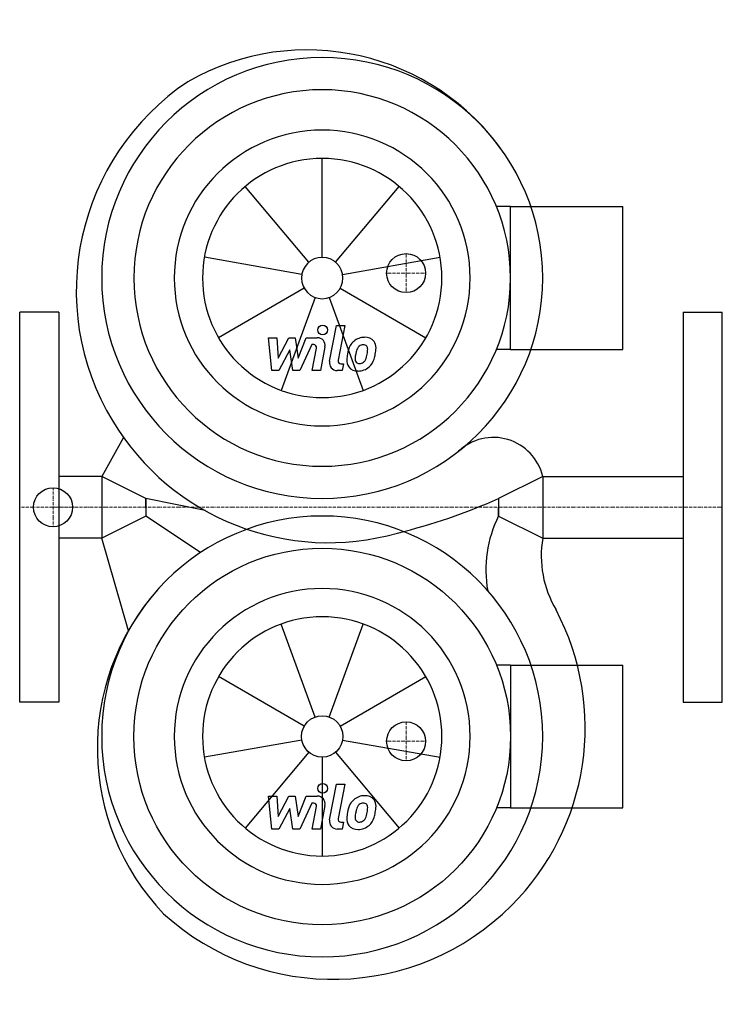
# Model space of a CAD drawing. Extents: x 0 to 360, y -255 to 250.
import ezdxf

# ---------------------------------------------------------------- set-up
doc = ezdxf.new("R2010")
doc.units = 0
doc.linetypes.add('DASHDOT', pattern=[1, 0.5, -0.25, 0, -0.25])
doc.layers.get('0').update_dxf_attribs({"color": 124})
doc.layers.add('CP_AXIS', color=143, linetype='DASHDOT', lineweight=18)
doc.layers.add('CP_DETAL', color=33, linetype='Continuous')
doc.layers.add('cp_hidde', color=203, linetype='Continuous')

msp = doc.modelspace()

# ---------------------------------------------------------------- linework, layer by layer
for p, q in [((251.5, 154.1), (244.29, 154.1)), ((251.5, 80.9), (251.5, 154.1)), ((251.5, 154.1), (309, 154.1)), ((309, 80.9), (309, 154.1)), ((20, 100), (0, 100)), ((0, -100), (0, 100)), ((20, 100), (20, -100)), ((340, 100), (360, 100)), ((340, 100), (340, -100)), ((360, -100), (360, 100)), ((251.5, 80.9), (244.29, 80.9)), ((251.5, 80.9), (309, 80.9)), ((53.13, 35.75), (42, 15.8)), ((42, 15.8), (20, 15.8)), ((42, 15.8), (42, -15.8)), ((64.6, 4.5), (42, 15.8)), ((268, 15.8), (245.4, 4.5)), ((268, 15.8), (268, -15.8)), ((268, 15.8), (340, 15.8)), ((94.98, -1.71), (64.6, 4.5)), ((64.6, 0), (64.6, 4.5)), ((64.6, 4.5), (64.6, -4.5)), ((64.6, 0), (64.6, -4.5)), ((245.4, 4.5), (245.4, 0)), ((245.4, 4.5), (245.4, -4.5)), ((245.4, -4.5), (245.4, 0)), ((64.6, -4.5), (42, -15.8)), ((92.7, -23.23), (64.6, -4.5)), ((245.4, -4.5), (268, -15.8)), ((42, -15.8), (20, -15.8)), ((55.81, -63.37), (42, -15.8)), ((268, -15.8), (340, -15.8)), ((251.5, -80.9), (244.29, -80.9)), ((251.5, -80.9), (251.5, -154.1)), ((251.5, -80.9), (309, -80.9)), ((309, -154.1), (309, -80.9)), ((20, -100), (0, -100)), ((340, -100), (360, -100)), ((251.5, -154.1), (244.29, -154.1)), ((251.5, -154.1), (309, -154.1))]:
    msp.add_line(p, q)
for centre, major_axis, start_param, end_param in [((147.23, 111.75), (86.74, 86.74), 6.100649, 7.58967), ((155, 117.5), (79.9, 79.9), 5.497787, 11.780972), ((158.1, 110.92), (91.29, 91.29), 1.376376, 2.900462), ((155, 117.5), (-68.24, 68.24), 3.926991, 10.210176), ((155, 117.5), (53.61, 53.61), 5.497787, 11.780972), ((158.1, 110.92), (91.29, 91.29), 2.900462, 4.204894), ((242.72, 9.8), (18.37, 18.37), 5.730655, 7.825647), ((122.12, 280.32), (-213.63, 213.63), 2.594791, 2.77652), ((155, -117.5), (79.9, 79.9), 5.497787, 11.780972), ((299.42, -31.92), (42.84, 42.84), 1.886454, 2.537575), ((321.6, -24.92), (-38.45, 38.45), 0.616939, 1.319645), ((162.44, -123.67), (-86.74, 86.74), 0.058912, 1.547932), ((160.65, -112.91), (91.29, 91.29), 4.712706, 5.983828), ((160.65, -112.91), (-91.29, 91.29), 1.617824, 3.14191)]:
    msp.add_ellipse(centre, major_axis=major_axis, ratio=1, start_param=start_param, end_param=end_param)
at = {"extrusion": (0, 0, -1)}
for major_axis, start_param, end_param in [((68.24, 68.24), 0.785398, 7.068583), ((-53.61, 53.61), 2.356194490192345, 8.63937979737193)]:
    msp.add_ellipse((155, -117.5), major_axis=major_axis, ratio=1, start_param=start_param, end_param=end_param, dxfattribs=at)
at = {"layer": 'CP_AXIS'}
for p, q in [((198, 110), (198, 130)), ((208, 120), (188, 120)), ((17.08, -10), (17.08, 10)), ((360, 0), (0, 0)), ((28, 0), (16.06, 0)), ((198, -110), (198, -130)), ((208, -120), (188, -120))]:
    msp.add_line(p, q, dxfattribs=at)
at = {"layer": 'CP_DETAL'}
for p, q in [((155, 128.09), (155, 178.8)), ((148.19, 125.61), (115.6, 164.46)), ((161.81, 125.61), (194.4, 164.46)), ((144.57, 119.34), (94.63, 128.14)), ((165.43, 119.34), (215.37, 128.14)), ((145.83, 112.21), (101.91, 86.85)), ((164.17, 112.21), (208.09, 86.85)), ((151.38, 107.55), (134.03, 59.9)), ((158.62, 107.55), (175.97, 59.9)), ((158.79, 74.79), (162.35, 93.09)), ((162.35, 93.09), (166.56, 93.09)), ((166.56, 93.09), (163.11, 75.38)), ((127.4, 86.9), (131.74, 86.9)), ((129.17, 70.03), (127.4, 86.9)), ((131.74, 86.9), (132.43, 76.47)), ((132.43, 76.47), (137.89, 86.9)), ((137.89, 86.9), (141.18, 86.9)), ((141.18, 86.9), (142.62, 76.47)), ((142.62, 76.47), (146.83, 86.9)), ((146.83, 86.9), (152.49, 86.91)), ((149.65, 83.34), (143.59, 70.03)), ((150.63, 83.34), (149.65, 83.34)), ((149.89, 70.02), (152.1, 81.56)), ((156.42, 82.16), (154.1, 70.02)), ((138.44, 80.62), (132.85, 70.03)), ((139.91, 70.03), (138.44, 80.62)), ((164.59, 73.59), (165.88, 73.59)), ((165.88, 73.59), (165.18, 70.03)), ((132.85, 70.03), (129.17, 70.03)), ((143.59, 70.03), (139.91, 70.03)), ((154.1, 70.02), (149.89, 70.02)), ((165.18, 70.03), (162.72, 70.03)), ((151.38, -107.55), (134.03, -59.9)), ((158.62, -107.55), (175.97, -59.9)), ((145.83, -112.21), (101.91, -86.85)), ((164.17, -112.21), (208.09, -86.85)), ((144.57, -119.34), (94.63, -128.14)), ((165.43, -119.34), (215.37, -128.14)), ((148.19, -125.61), (115.6, -164.46)), ((161.81, -125.61), (194.4, -164.46)), ((155, -128.09), (155, -178.8)), ((158.79, -160.21), (162.35, -141.91)), ((162.35, -141.91), (166.56, -141.91)), ((166.56, -141.91), (163.11, -159.62)), ((127.4, -148.1), (131.74, -148.1)), ((129.17, -164.97), (127.4, -148.1)), ((131.74, -148.1), (132.43, -158.53)), ((132.43, -158.53), (137.89, -148.1)), ((137.89, -148.1), (141.18, -148.1)), ((141.18, -148.1), (142.62, -158.53)), ((142.62, -158.53), (146.83, -148.1)), ((146.83, -148.1), (152.49, -148.09)), ((138.44, -154.38), (132.85, -164.97)), ((139.91, -164.97), (138.44, -154.38)), ((149.65, -151.66), (143.59, -164.97)), ((150.63, -151.66), (149.65, -151.66)), ((149.89, -164.98), (152.1, -153.44)), ((156.42, -152.84), (154.1, -164.98)), ((164.59, -161.41), (165.88, -161.41)), ((165.88, -161.41), (165.18, -164.97)), ((132.85, -164.97), (129.17, -164.97)), ((143.59, -164.97), (139.91, -164.97)), ((154.1, -164.98), (149.89, -164.98)), ((165.18, -164.97), (162.72, -164.97))]:
    msp.add_line(p, q, dxfattribs=at)
for centre in [(155.28, 90.86), (155.28, -144.14)]:
    msp.add_circle(centre, 2.5, dxfattribs=at)
for centre, radius, start, end in [((152.5, 82.91), 4, 349.1463, 90.1097), ((176.64, 78.72), 8.37, 89.3287, 131.1984), ((177.12, 81.3), 5.81, 39.8625, 93.7877), ((150.63, 81.84), 1.5, 349.1282, 90.0361), ((182.54, 76.19), 14.78, 153.1115, 171.0742), ((176.23, 79.04), 7.86, 130.4936, 150.8647), ((176.97, 79.21), 4.53, 132.3225, 168.5446), ((175.93, 80.21), 3.1, 88.6944, 130.5967), ((176.06, 80.48), 2.83, 69.364, 91.2833), ((176.38, 81.39), 1.86, 38.8919, 68.6227), ((175.79, 81.08), 2.52, 358.4755, 35.933), ((162.25, 81.44), 16.07, 349.3761, 358.4794), ((177.49, 81.95), 5.11, 357.2175, 36.9176), ((165.63, 82.07), 16.97, 347.7846, 358.7587), ((187.56, 74.43), 20.03, 168.3333, 176.5259), ((174.46, 75.91), 2.64, 173.0647, 215.6723), ((186.36, 75.42), 14.54, 167.8511, 176.8316), ((194.67, 74.18), 22.92, 165.0104, 169.1866), ((165.53, 80.67), 12.7, 336.5302, 350.0633), ((173.55, 78.22), 8.36, 311.0023, 344.0583), ((157.86, 83.14), 24.8, 343.0634, 349.1605), ((162.72, 74.03), 4, 169.0042, 270), ((164.59, 75.09), 1.5, 169.0041, 270), ((172.77, 75.04), 5.24, 173.443, 216.7902), ((172.96, 75.48), 5.66, 219.1176, 274.2411), ((173.94, 75.74), 2.13, 220.254, 274.7357), ((173.43, 78.43), 8.6, 269.6738, 310.639), ((173.58, 81.05), 7.44, 274.1845, 282.2301), ((174.23, 76.73), 3.1, 287.2372, 310.2783), ((173.73, 77.23), 3.81, 311.1381, 334.8162), ((152.5, -152.09), 4, 349.1463, 90.1097), ((176.23, -155.96), 7.86, 130.4936, 150.8647), ((176.64, -156.28), 8.37, 89.3287, 131.1984), ((177.12, -153.7), 5.81, 39.8625, 93.7877), ((177.49, -153.05), 5.11, 357.2175, 36.9176), ((150.63, -153.16), 1.5, 349.1282, 90.0361), ((182.54, -158.81), 14.78, 153.1115, 171.0742), ((194.67, -160.82), 22.92, 165.0104, 169.1866), ((176.97, -155.79), 4.53, 132.3225, 168.5446), ((175.93, -154.79), 3.1, 88.6944, 130.5967), ((176.06, -154.52), 2.83, 69.364, 91.2833), ((176.38, -153.61), 1.86, 38.8919, 68.6227), ((175.79, -153.92), 2.52, 358.4755, 35.933), ((162.25, -153.56), 16.07, 349.3761, 358.4794), ((165.63, -152.93), 16.97, 347.7846, 358.7587), ((162.72, -160.97), 4, 169.0042, 270), ((164.59, -159.91), 1.5, 169.0041, 270), ((172.77, -159.96), 5.24, 173.443, 216.7902), ((187.56, -160.57), 20.03, 168.3333, 176.5259), ((174.46, -159.09), 2.64, 173.0647, 215.6723), ((186.36, -159.58), 14.54, 167.8511, 176.8316), ((173.94, -159.26), 2.13, 220.254, 274.7357), ((173.58, -153.95), 7.44, 274.1845, 282.2301), ((174.23, -158.27), 3.1, 287.2372, 310.2783), ((173.73, -157.77), 3.81, 311.1381, 334.8162), ((165.53, -154.33), 12.7, 336.5302, 350.0633), ((173.55, -156.78), 8.36, 311.0023, 344.0583), ((157.86, -151.86), 24.8, 343.0634, 349.1605), ((172.96, -159.52), 5.66, 219.1176, 274.2411), ((173.43, -156.57), 8.6, 269.6738, 310.639)]:
    msp.add_arc(centre, radius, start, end, dxfattribs=at)
for major_axis, start_param, end_param in [((43.35, 43.35), 5.497787, 11.780972), ((-7.49, 7.49), 3.926991, 10.210176)]:
    msp.add_ellipse((155, 117.5), major_axis=major_axis, ratio=1, start_param=start_param, end_param=end_param, dxfattribs=at)
at = {"layer": 'CP_DETAL', "extrusion": (0, 0, -1)}
for major_axis, start_param, end_param in [((-43.35, 43.35), 2.356194490192345, 8.639379797371932), ((7.49, 7.49), 0.785398, 7.068583)]:
    msp.add_ellipse((155, -117.5), major_axis=major_axis, ratio=1, start_param=start_param, end_param=end_param, dxfattribs=at)
at = {"layer": 'cp_hidde'}
for centre in [(198, 120), (17.08, 0), (198, -120)]:
    msp.add_circle(centre, 10, dxfattribs=at)

doc.saveas('drawing.dxf')
